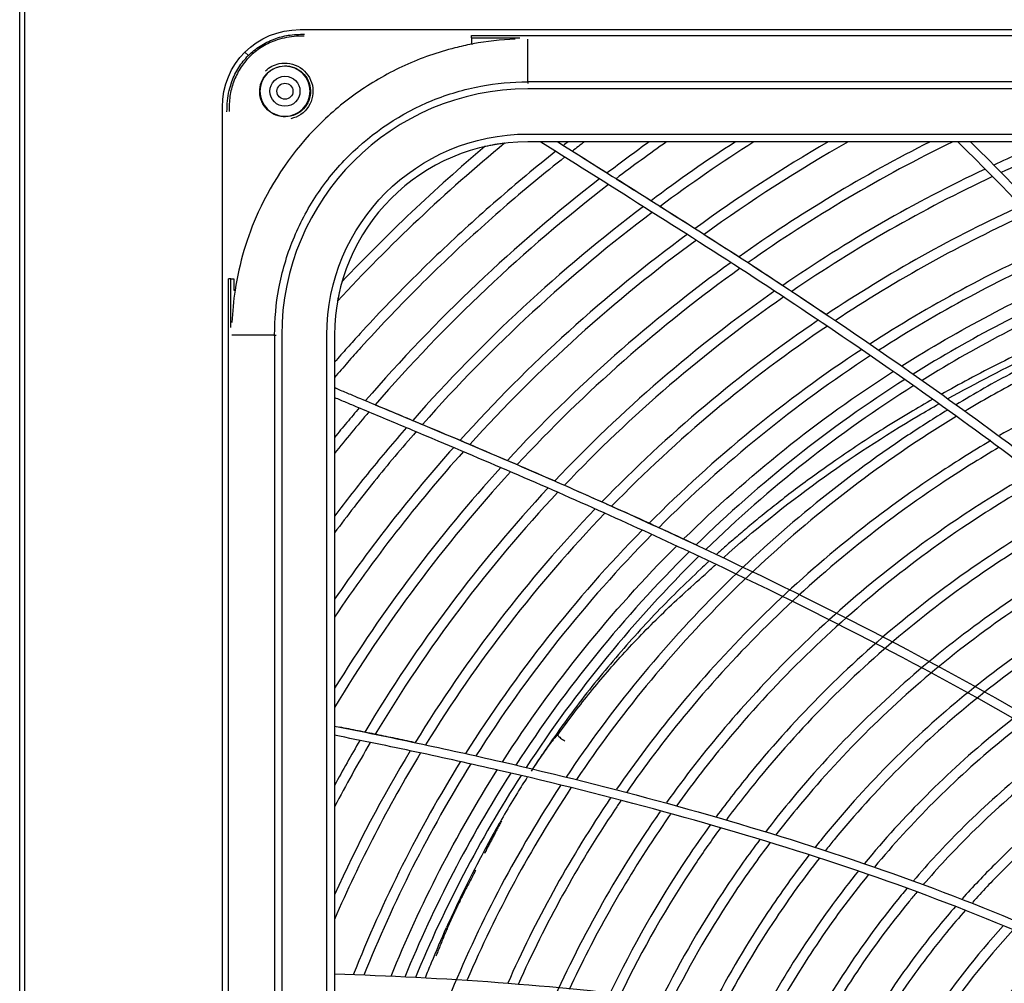
# Model space of a CAD drawing. Units: millimetres. Extents: x 96 to 392, y 31 to 395.
# Drawn here: x 214 to 234, y 209 to 228 of the extents above; entities that cross this region are included whole.
import ezdxf

# ---------------------------------------------------------------- set-up
doc = ezdxf.new("R2010")
doc.units = ezdxf.units.MM
doc.layers.add('1', color=7, linetype='CONTINUOUS', true_color=0xffffff)
doc.layers.add('3', color=7, linetype='CONTINUOUS', true_color=0xffffff)

msp = doc.modelspace()

# ---------------------------------------------------------------- linework, layer by layer
at = {"layer": '1', "color": 0, "linetype": 'Continuous'}
for p, q in [((214.373, 169.783), (214.373, 291.713)), ((214.473, 181.086), (214.473, 230.741))]:
    msp.add_line(p, q, dxfattribs=at)
msp.add_circle((219.673, 226.553), 0.16, dxfattribs=at)
at = {"layer": '1', "color": 0, "linetype": 'Continuous', "extrusion": (0, 0, -1)}
for start, end in [(57.735, 66.6844), (45.4838, 57.3019), (32.8162, 45.0169), (22.1456, 32.3888)]:
    msp.add_arc((-245.873, 199.083), 26, start, end, dxfattribs=at)
at = {"layer": '1', "color": 0, "linetype": 'Continuous'}
for points, knots in [([(236.308, 222.19), (236.234, 222.16), (235.914, 222.03), (235.358, 221.791), (234.651, 221.468), (233.978, 221.14), (233.358, 220.819), (232.964, 220.603), (232.782, 220.501)], [0, 0, 0, 0, 0.062752, 0.271988, 0.471913, 0.662517, 0.843796, 1, 1, 1, 1]), ([(232.612, 220.405), (232.461, 220.318), (232.133, 220.127), (231.641, 219.825), (231.147, 219.507), (230.69, 219.198), (230.269, 218.9), (229.883, 218.616), (229.532, 218.346), (229.215, 218.094), (228.932, 217.861), (228.682, 217.649), (228.473, 217.466), (228.347, 217.354), (228.294, 217.307)], [0, 0, 0, 0, 0.100273, 0.218798, 0.33011, 0.434204, 0.531075, 0.620722, 0.703144, 0.778344, 0.846317, 0.907063, 0.960581, 1, 1, 1, 1]), ([(228.43, 217.241), (229.65, 218.332), (230.97, 219.273), (232.462, 220.156), (232.6, 220.236), (232.738, 220.314)], [0, 0, 0, 0, 0.907828, 0.907828, 1, 1, 1, 1]), ([(228.134, 217.161), (228.126, 217.154), (228.075, 217.107), (228.025, 217.06), (227.983, 217.021)], [0, 0, 0, 0, 0.162714, 1, 1, 1, 1]), ([(227.983, 217.021), (227.824, 216.871), (227.508, 216.57), (227.049, 216.1), (226.603, 215.617), (226.027, 214.953), (225.339, 214.09), (224.84, 213.351), (224.591, 212.981)], [0, 0, 0, 0, 0.125076, 0.250135, 0.375149, 0.500125, 0.750191, 1, 1, 1, 1]), ([(225.122, 213.699), (225.223, 213.838), (225.423, 214.112), (225.848, 214.654), (226.422, 215.326), (227.057, 215.98), (227.615, 216.508), (227.914, 216.773), (228.066, 216.908)], [0, 0, 0, 0, 0.117293, 0.230789, 0.470718, 0.72528, 0.860062, 1, 1, 1, 1]), ([(225.122, 213.699), (225.114, 213.694), (225.098, 213.685), (225.068, 213.65), (225.018, 213.593), (224.92, 213.464), (224.774, 213.259), (224.656, 213.08), (224.591, 212.981)], [0, 0, 0, 0, 0.03396, 0.069772, 0.158944, 0.295058, 0.613359, 1, 1, 1, 1]), ([(225.122, 213.699), (225.136, 213.679), (225.154, 213.66), (225.203, 213.62), (225.233, 213.599), (225.263, 213.584)], [0, 0, 0, 0, 0.5, 0.5, 1, 1, 1, 1]), ([(224.514, 212.861), (224.447, 212.756), (224.292, 212.511), (224.061, 212.126), (223.824, 211.709), (223.676, 211.432), (223.604, 211.298)], [0, 0, 0, 0, 0.207529, 0.483126, 0.748168, 1, 1, 1, 1]), ([(223.506, 211.111), (223.399, 210.901), (223.189, 210.488), (222.995, 210.065), (222.9, 209.857)], [0, 0, 0, 0, 0.510229, 1, 1, 1, 1]), ([(222.477, 208.855), (222.517, 208.956), (222.654, 209.293), (222.799, 209.625), (222.901, 209.857)], [0, 0, 0, 0, 0.300754, 1, 1, 1, 1])]:
    msp.add_open_spline(points, degree=3, knots=knots, dxfattribs=at)
for points, degree in [([(232.908, 220.41), (234.063, 221.056), (235.238, 221.606), (236.404, 222.078)], 3), ([(228.066, 216.908), (228.134, 216.972), (228.203, 217.036), (228.272, 217.099)], 3), ([(223.998, 211.988), (223.658, 211.337)], 1), ([(223.604, 211.298), (223.571, 211.236), (223.538, 211.173), (223.506, 211.111)], 3), ([(223.416, 210.873), (222.998, 210.096), (222.688, 209.286)], 2), ([(223.484, 211.004), (223.416, 210.873)], 1)]:
    msp.add_open_spline(points, degree=degree, dxfattribs=at)
at = {"layer": '3', "color": 0, "linetype": 'Continuous'}
for p, q in [((219.974, 227.783), (271.772, 227.783)), ((223.4, 227.617), (223.4, 227.665)), ((223.4, 227.619), (224.367, 227.619)), ((218.941, 227.265), (218.872, 227.334)), ((224.523, 226.755), (224.523, 226.708)), ((267.223, 226.742), (224.523, 226.742)), ((267.223, 226.598), (224.523, 226.598)), ((218.424, 171.934), (218.424, 226.232)), ((224.523, 225.698), (267.223, 225.698)), ((267.223, 225.543), (224.523, 225.543)), ((218.542, 197.283), (218.542, 222.806)), ((218.59, 222.806), (218.542, 222.806)), ((218.588, 221.839), (218.588, 222.806)), ((219.452, 221.683), (219.498, 221.683)), ((219.464, 221.683), (219.464, 176.483)), ((219.608, 221.683), (219.608, 176.483)), ((220.508, 176.483), (220.508, 221.683)), ((220.663, 221.683), (220.663, 176.483))]:
    msp.add_line(p, q, dxfattribs=at)
at = {"layer": '3', "color": 0, "linetype": 'Continuous', "extrusion": (0, 0, -1)}
msp.add_circle((-219.673, 226.553), 0.5, dxfattribs=at)
at = {"layer": '3', "color": 0, "linetype": 'Continuous'}
msp.add_circle((219.673, 226.553), 0.3, dxfattribs=at)
for radius in [4.915, 3.86]:
    msp.add_arc((224.523, 221.683), radius, 90, 180, dxfattribs=at)
at = {"layer": '3', "color": 0, "linetype": 'Continuous', "extrusion": (0, 0, -1)}
msp.add_arc((-224.523, 221.683), 4.015, 0, 90, dxfattribs=at)
msp.add_ellipse((220.075, 226.131), major_axis=(1.203, -1.203), ratio=0.940567, start_param=2.386812, end_param=3.896374, dxfattribs=at)
at = {"layer": '3', "color": 0, "linetype": 'Continuous'}
msp.add_ellipse((223.4, 227.515), major_axis=(0.0057, -0.0295), ratio=0.001222, start_param=0.26869, end_param=1.577132, dxfattribs=at)
for points, knots in [([(218.514, 226.142), (218.515, 226.216), (218.516, 226.358), (218.552, 226.561), (218.619, 226.788), (218.739, 227.031), (218.933, 227.272), (219.174, 227.466), (219.447, 227.601), (219.749, 227.684), (219.955, 227.69), (220.064, 227.692)], [0, 0, 0, 0, 0.089729, 0.173083, 0.250231, 0.377348, 0.499628, 0.622055, 0.749386, 0.867566, 1, 1, 1, 1]), ([(220.059, 227.652), (219.99, 227.652), (219.855, 227.652), (219.657, 227.619), (219.433, 227.555), (219.192, 227.437), (218.957, 227.248), (218.769, 227.013), (218.638, 226.743), (218.56, 226.45), (218.557, 226.25), (218.555, 226.148)], [0, 0, 0, 0, 0.08597, 0.169386, 0.250854, 0.377142, 0.500595, 0.623837, 0.749969, 0.872448, 1, 1, 1, 1]), ([(223.4, 227.665), (227.195, 227.665), (230.99, 227.665), (238.964, 227.665), (243.144, 227.665), (247.323, 227.665)], [0, 0, 0, 0, 0.475887, 0.475887, 1, 1, 1, 1]), ([(224.27, 227.592), (223.986, 227.579), (223.705, 227.55), (223.42, 227.496), (223.413, 227.495), (223.405, 227.493)], [0, 0, 0, 0, 0.972354, 0.972354, 1, 1, 1, 1]), ([(223.405, 227.493), (223.292, 227.471), (223.18, 227.447), (222.727, 227.332), (222.39, 227.214), (221.749, 226.923), (221.445, 226.75), (220.866, 226.35), (220.592, 226.122), (219.84, 225.371), (219.428, 224.775), (218.915, 223.644), (218.758, 223.12), (218.676, 222.581)], [0, 0, 0, 0, 0.047465, 0.047465, 0.193115, 0.193115, 0.338765, 0.338765, 0.484414, 0.484414, 0.775714, 0.775714, 1, 1, 1, 1]), ([(219.445, 226.098), (219.565, 226.037), (219.706, 226.026), (219.962, 226.111), (220.07, 226.205), (220.189, 226.443), (220.2, 226.586), (220.115, 226.841), (220.021, 226.948), (219.785, 227.065), (219.643, 227.076), (219.391, 226.993), (219.282, 226.899), (219.161, 226.659), (219.151, 226.518), (219.233, 226.267), (219.325, 226.158), (219.445, 226.098)], [0, 0, 0, 0, 0.125, 0.125, 0.25, 0.25, 0.375, 0.375, 0.5, 0.5, 0.625, 0.625, 0.75, 0.75, 0.875, 0.875, 1, 1, 1, 1]), ([(219.286, 226.963), (219.361, 227.033), (219.455, 227.083), (219.698, 227.134), (219.852, 227.105), (220.099, 226.945), (220.188, 226.815), (220.251, 226.528), (220.223, 226.372), (220.064, 226.125), (219.934, 226.035), (219.788, 226.005)], [0, 0, 0, 0, 0.148574, 0.148574, 0.36143, 0.36143, 0.574287, 0.574287, 0.787143, 0.787143, 1, 1, 1, 1]), ([(219.465, 221.683), (219.468, 221.999), (219.493, 222.31), (219.613, 222.947), (219.709, 223.276), (219.963, 223.9), (220.119, 224.196), (220.49, 224.757), (220.707, 225.022), (221.419, 225.734), (221.995, 226.116), (222.926, 226.496), (223.252, 226.592), (223.895, 226.713), (224.208, 226.739), (224.523, 226.742)], [0, 0, 0, 0, 0.118353, 0.118353, 0.245567, 0.245567, 0.372782, 0.372782, 0.499996, 0.499996, 0.754425, 0.754425, 0.881639, 0.881639, 1, 1, 1, 1]), ([(224.061, 225.516), (223.471, 225.028), (222.897, 224.521), (221.782, 223.469), (221.244, 222.925), (220.724, 222.363)], [0, 0, 0, 0, 0.5, 0.5, 1, 1, 1, 1]), ([(224.786, 225.543), (226.256, 224.616), (227.73, 223.699), (230.634, 221.796), (232.067, 220.815), (234.17, 219.279), (234.864, 218.756), (236.233, 217.684), (236.909, 217.134), (238.895, 215.442), (240.169, 214.254), (241.358, 212.984)], [0, 0, 0, 0, 0.25, 0.25, 0.5, 0.5, 0.625, 0.625, 0.75, 0.75, 1, 1, 1, 1]), ([(225.123, 225.543), (226.582, 224.623), (228.045, 223.711), (230.924, 221.817), (232.345, 220.839), (234.43, 219.309), (235.117, 218.789), (236.474, 217.721), (237.143, 217.173), (239.11, 215.489), (240.372, 214.306), (241.55, 213.042)], [0, 0, 0, 0, 0.25, 0.25, 0.5, 0.5, 0.625, 0.625, 0.75, 0.75, 1, 1, 1, 1]), ([(242.828, 213.377), (242.17, 214.505), (241.455, 215.599), (240.328, 217.199), (239.942, 217.725), (239.154, 218.765), (238.751, 219.279), (236.704, 221.809), (234.957, 223.722), (233.113, 225.543)], [0, 0, 0, 0, 0.25, 0.25, 0.375, 0.375, 0.5, 0.5, 1, 1, 1, 1]), ([(243.015, 213.414), (242.361, 214.538), (241.652, 215.628), (240.533, 217.222), (240.15, 217.747), (239.367, 218.783), (238.967, 219.295), (236.934, 221.819), (235.2, 223.726), (233.369, 225.543)], [0, 0, 0, 0, 0.25, 0.25, 0.375, 0.375, 0.5, 0.5, 1, 1, 1, 1]), ([(225.086, 225.354), (224.687, 225.038), (224.295, 224.713), (223.526, 224.045), (223.148, 223.702), (222.409, 222.998), (222.047, 222.638), (221.519, 222.087), (221.345, 221.901), (221.087, 221.62), (221.001, 221.525), (220.874, 221.383), (220.832, 221.336), (220.747, 221.24), (220.705, 221.192), (220.663, 221.145)], [0, 0, 0, 0, 0.25, 0.25, 0.5, 0.5, 0.75, 0.75, 0.875, 0.875, 0.9375, 0.9375, 0.96875, 0.96875, 1, 1, 1, 1]), ([(225.266, 225.241), (224.848, 224.912), (224.439, 224.574), (223.637, 223.877), (223.243, 223.518), (222.474, 222.782), (222.098, 222.405), (221.549, 221.828), (221.369, 221.633), (221.101, 221.338), (221.013, 221.239), (220.881, 221.09), (220.837, 221.04), (220.75, 220.94), (220.706, 220.89), (220.663, 220.84)], [0, 0, 0, 0, 0.25, 0.25, 0.5, 0.5, 0.75, 0.75, 0.875, 0.875, 0.9375, 0.9375, 0.96875, 0.96875, 1, 1, 1, 1]), ([(225.958, 224.804), (225.109, 224.147), (224.292, 223.447), (222.726, 221.965), (221.983, 221.188), (221.28, 220.376)], [0, 0, 0, 0, 0.5, 0.5, 1, 1, 1, 1]), ([(226.138, 224.691), (225.292, 224.039), (224.477, 223.344), (222.916, 221.872), (222.175, 221.101), (221.475, 220.295)], [0, 0, 0, 0, 0.5, 0.5, 1, 1, 1, 1]), ([(226.833, 224.253), (225.998, 223.621), (225.196, 222.949), (223.659, 221.526), (222.924, 220.774), (222.224, 219.981)], [0, 0, 0, 0, 0.5, 0.5, 1, 1, 1, 1]), ([(227.014, 224.138), (226.182, 223.512), (225.383, 222.846), (223.851, 221.434), (223.117, 220.687), (222.419, 219.9)], [0, 0, 0, 0, 0.5, 0.5, 1, 1, 1, 1]), ([(227.711, 223.698), (226.891, 223.093), (226.101, 222.447), (224.581, 221.07), (223.856, 220.345), (223.17, 219.585)], [0, 0, 0, 0, 0.5, 0.5, 1, 1, 1, 1]), ([(227.891, 223.582), (227.075, 222.983), (226.288, 222.343), (224.772, 220.977), (224.05, 220.257), (223.365, 219.502)], [0, 0, 0, 0, 0.5, 0.5, 1, 1, 1, 1]), ([(235.086, 223.518), (234.441, 223.233), (233.801, 222.92), (232.555, 222.247), (231.948, 221.887), (231.358, 221.505)], [0, 0, 0, 0, 0.5, 0.5, 1, 1, 1, 1]), ([(220.814, 222.752), (220.793, 222.68), (220.76, 222.551), (220.734, 222.42), (220.724, 222.363)], [0, 0, 0, 0, 0.565902, 1, 1, 1, 1]), ([(218.653, 222.582), (218.656, 222.582), (218.66, 222.581), (218.666, 222.58), (218.669, 222.58), (218.674, 222.579), (218.676, 222.579), (218.679, 222.578), (218.68, 222.578), (218.681, 222.578)], [0, 0, 0, 0, 0.260938, 0.260938, 0.521875, 0.521875, 0.765176, 0.765176, 1, 1, 1, 1]), ([(230.329, 221.986), (229.547, 221.455), (228.786, 220.88), (227.343, 219.667), (226.657, 219.028), (226.004, 218.355)], [0, 0, 0, 0, 0.5, 0.5, 1, 1, 1, 1]), ([(236.477, 222.002), (236.454, 221.993), (236.432, 221.983), (235.664, 221.666), (234.933, 221.321), (233.83, 220.733), (233.448, 220.516), (233.071, 220.288)], [0, 0, 0, 0, 0.019121, 0.019121, 0.656469, 0.656469, 1, 1, 1, 1]), ([(236.614, 221.842), (236.571, 221.824), (236.528, 221.807), (235.746, 221.483), (235.021, 221.141), (233.954, 220.572), (233.6, 220.372), (233.251, 220.163)], [0, 0, 0, 0, 0.037179, 0.037179, 0.678205, 0.678205, 1, 1, 1, 1]), ([(231.373, 221.276), (230.616, 220.782), (229.884, 220.248), (228.469, 219.101), (227.784, 218.484), (227.14, 217.84)], [0, 0, 0, 0, 0.5, 0.5, 1, 1, 1, 1]), ([(237.148, 221.226), (237.025, 221.178), (236.902, 221.128), (236.063, 220.781), (235.361, 220.45), (234.429, 219.953), (234.186, 219.818), (233.946, 219.679)], [0, 0, 0, 0, 0.112058, 0.112058, 0.767366, 0.767366, 1, 1, 1, 1]), ([(220.663, 220.635), (220.738, 220.603), (220.816, 220.571), (220.97, 220.506), (221.047, 220.474), (221.278, 220.377), (221.432, 220.313), (221.895, 220.119), (222.203, 219.99), (223.13, 219.602), (223.748, 219.341), (225.597, 218.543), (226.823, 217.994), (230.471, 216.282), (232.864, 215.06), (236.337, 212.993), (237.471, 212.266), (239.656, 210.701), (240.716, 209.858), (242.181, 208.469), (242.647, 207.986), (243.519, 206.965), (243.928, 206.423), (244.648, 205.28), (244.956, 204.684), (245.436, 203.424), (245.605, 202.76), (245.682, 202.083)], [0, 0, 0, 0, 0.007813, 0.007813, 0.015625, 0.015625, 0.03125, 0.03125, 0.0625, 0.0625, 0.125, 0.125, 0.25, 0.25, 0.5, 0.5, 0.625, 0.625, 0.75, 0.75, 0.8125, 0.8125, 0.875, 0.875, 0.9375, 0.9375, 1, 1, 1, 1]), ([(220.713, 220.614), (220.707, 220.616), (220.701, 220.619), (220.69, 220.624), (220.685, 220.626), (220.676, 220.63), (220.672, 220.631), (220.666, 220.633), (220.665, 220.634), (220.664, 220.635), (220.663, 220.635), (220.663, 220.635)], [0, 0, 0, 0, 0.238761, 0.238761, 0.478125, 0.478125, 0.707017, 0.707017, 0.917338, 0.917338, 1, 1, 1, 1]), ([(232.234, 220.676), (231.485, 220.204), (230.756, 219.688), (229.37, 218.595), (228.709, 218.016), (228.079, 217.404)], [0, 0, 0, 0, 0.5, 0.5, 1, 1, 1, 1]), ([(220.663, 220.44), (220.738, 220.408), (220.815, 220.376), (220.967, 220.313), (221.043, 220.281), (221.272, 220.185), (221.424, 220.121), (221.883, 219.929), (222.189, 219.801), (223.107, 219.416), (223.719, 219.158), (225.55, 218.367), (226.766, 217.822), (230.385, 216.123), (232.764, 214.908), (236.2, 212.866), (237.32, 212.15), (239.484, 210.605), (240.534, 209.775), (242.481, 207.942), (243.374, 206.95), (244.459, 205.25), (244.769, 204.659), (245.252, 203.412), (245.423, 202.754), (245.501, 202.083)], [0, 0, 0, 0, 0.007813, 0.007813, 0.015625, 0.015625, 0.03125, 0.03125, 0.0625, 0.0625, 0.125, 0.125, 0.25, 0.25, 0.5, 0.5, 0.625, 0.625, 0.75, 0.75, 0.875, 0.875, 0.9375, 0.9375, 1, 1, 1, 1]), ([(221.157, 220.233), (221.073, 220.135), (220.991, 220.037), (220.826, 219.84), (220.744, 219.741), (220.663, 219.642)], [0, 0, 0, 0, 0.5, 0.5, 1, 1, 1, 1]), ([(221.351, 220.152), (221.234, 220.016), (221.118, 219.878), (220.889, 219.602), (220.775, 219.463), (220.663, 219.324)], [0, 0, 0, 0, 0.5, 0.5, 1, 1, 1, 1]), ([(232.905, 220.187), (232.64, 220.024), (232.377, 219.856), (230.766, 218.78), (229.518, 217.756), (227.231, 215.473), (226.186, 214.202), (225.289, 212.862)], [0, 0, 0, 0, 0.087294, 0.087294, 0.544333, 0.544333, 1, 1, 1, 1]), ([(233.083, 220.061), (232.794, 219.886), (232.51, 219.704), (230.887, 218.621), (229.649, 217.605), (227.946, 215.904), (227.404, 215.308), (226.393, 214.077), (225.929, 213.454), (225.497, 212.813)], [0, 0, 0, 0, 0.095205, 0.095205, 0.551827, 0.551827, 0.780137, 0.780137, 1, 1, 1, 1]), ([(222.098, 219.839), (221.848, 219.552), (221.603, 219.26), (221.124, 218.67), (220.89, 218.371), (220.663, 218.07)], [0, 0, 0, 0, 0.5, 0.5, 1, 1, 1, 1]), ([(222.293, 219.757), (222.006, 219.431), (221.727, 219.098), (221.184, 218.424), (220.919, 218.081), (220.663, 217.736)], [0, 0, 0, 0, 0.5, 0.5, 1, 1, 1, 1]), ([(233.773, 219.578), (233.395, 219.354), (233.022, 219.12), (231.357, 218.008), (230.157, 217.024), (228.509, 215.378), (227.984, 214.8), (227.066, 213.684), (226.669, 213.157), (226.297, 212.618)], [0, 0, 0, 0, 0.127244, 0.127244, 0.581686, 0.581686, 0.808907, 0.808907, 1, 1, 1, 1]), ([(223.043, 219.443), (222.613, 218.961), (222.199, 218.466), (221.406, 217.455), (221.025, 216.937), (220.663, 216.41)], [0, 0, 0, 0, 0.5, 0.5, 1, 1, 1, 1]), ([(223.237, 219.361), (222.77, 218.838), (222.32, 218.3), (221.461, 217.197), (221.052, 216.631), (220.663, 216.054)], [0, 0, 0, 0, 0.5, 0.5, 1, 1, 1, 1]), ([(233.943, 219.446), (233.545, 219.212), (233.153, 218.967), (231.479, 217.849), (230.29, 216.873), (228.655, 215.241), (228.135, 214.669), (227.239, 213.579), (226.859, 213.077), (226.501, 212.562)], [0, 0, 0, 0, 0.134847, 0.134847, 0.588876, 0.588876, 0.815891, 0.815891, 1, 1, 1, 1]), ([(223.987, 219.041), (223.365, 218.359), (222.773, 217.646), (221.664, 216.175), (221.145, 215.415), (220.663, 214.633)], [0, 0, 0, 0, 0.5, 0.5, 1, 1, 1, 1]), ([(224.181, 218.958), (223.517, 218.233), (222.888, 217.472), (221.714, 215.9), (221.168, 215.087), (220.663, 214.249)], [0, 0, 0, 0, 0.5, 0.5, 1, 1, 1, 1]), ([(234.606, 218.939), (234.127, 218.667), (233.656, 218.377), (231.948, 217.237), (230.798, 216.293), (228.855, 214.353), (228.029, 213.378), (227.294, 212.35)], [0, 0, 0, 0, 0.166026, 0.166026, 0.618412, 0.618412, 1, 1, 1, 1]), ([(234.779, 218.807), (234.279, 218.526), (233.787, 218.224), (232.07, 217.078), (230.93, 216.142), (229.363, 214.577), (228.864, 214.029), (228.081, 213.076), (227.784, 212.689), (227.5, 212.294)], [0, 0, 0, 0, 0.174424, 0.174424, 0.626299, 0.626299, 0.852237, 0.852237, 1, 1, 1, 1]), ([(224.93, 218.633), (224.235, 217.888), (223.577, 217.103), (222.353, 215.474), (221.787, 214.63), (221.267, 213.758)], [0, 0, 0, 0, 0.5, 0.5, 1, 1, 1, 1]), ([(225.124, 218.548), (224.43, 217.808), (223.774, 217.029), (222.556, 215.416), (221.993, 214.58), (221.475, 213.716)], [0, 0, 0, 0, 0.5, 0.5, 1, 1, 1, 1]), ([(225.871, 218.217), (225.195, 217.51), (224.556, 216.768), (223.354, 215.209), (222.79, 214.39), (222.274, 213.549)], [0, 0, 0, 0, 0.5, 0.5, 1, 1, 1, 1]), ([(235.444, 218.295), (234.862, 217.979), (234.29, 217.634), (232.541, 216.466), (231.439, 215.562), (229.925, 214.051), (229.444, 213.521), (228.746, 212.672), (228.513, 212.372), (228.287, 212.068)], [0, 0, 0, 0, 0.207594, 0.207594, 0.656931, 0.656931, 0.8816, 0.8816, 1, 1, 1, 1]), ([(235.618, 218.161), (235.014, 217.837), (234.421, 217.481), (232.663, 216.307), (231.571, 215.411), (230.071, 213.914), (229.595, 213.389), (228.918, 212.566), (228.7, 212.288), (228.49, 212.006)], [0, 0, 0, 0, 0.216592, 0.216592, 0.665022, 0.665022, 0.889238, 0.889238, 1, 1, 1, 1]), ([(226.811, 217.793), (226.14, 217.11), (225.507, 216.39), (224.331, 214.902), (223.785, 214.13), (223.28, 213.33)], [0, 0, 0, 0, 0.5, 0.5, 1, 1, 1, 1]), ([(236.284, 217.642), (236.204, 217.601), (236.123, 217.559), (235.44, 217.194), (234.848, 216.84), (233.132, 215.695), (232.079, 214.83), (230.633, 213.387), (230.173, 212.881), (229.578, 212.157), (229.423, 211.961), (229.271, 211.762)], [0, 0, 0, 0, 0.029582, 0.029582, 0.252002, 0.252002, 0.696842, 0.696842, 0.919262, 0.919262, 1, 1, 1, 1]), ([(236.457, 217.506), (236.35, 217.452), (236.243, 217.396), (235.54, 217.021), (234.953, 216.67), (233.254, 215.536), (232.211, 214.68), (230.779, 213.25), (230.324, 212.749), (229.75, 212.051), (229.611, 211.876), (229.475, 211.7)], [0, 0, 0, 0, 0.039512, 0.039512, 0.261487, 0.261487, 0.705438, 0.705438, 0.927414, 0.927414, 1, 1, 1, 1]), ([(227.942, 217.27), (227.298, 216.635), (226.688, 215.967), (225.536, 214.559), (224.992, 213.817), (224.492, 213.053)], [0, 0, 0, 0, 0.5, 0.5, 1, 1, 1, 1]), ([(237.086, 216.96), (236.889, 216.864), (236.694, 216.764), (235.926, 216.354), (235.361, 216.016), (233.724, 214.924), (232.721, 214.1), (231.342, 212.724), (230.903, 212.241), (230.412, 211.643), (230.337, 211.551), (230.263, 211.458)], [0, 0, 0, 0, 0.074591, 0.074591, 0.295927, 0.295927, 0.738601, 0.738601, 0.959938, 0.959938, 1, 1, 1, 1]), ([(237.252, 216.819), (237.031, 216.712), (236.812, 216.6), (236.026, 216.181), (235.467, 215.847), (233.847, 214.765), (232.853, 213.949), (231.488, 212.587), (231.054, 212.109), (230.584, 211.538), (230.527, 211.467), (230.47, 211.396)], [0, 0, 0, 0, 0.084476, 0.084476, 0.305617, 0.305617, 0.747899, 0.747899, 0.96904, 0.96904, 1, 1, 1, 1]), ([(237.901, 216.275), (237.582, 216.127), (237.268, 215.97), (236.411, 215.513), (235.874, 215.192), (234.316, 214.153), (233.361, 213.369), (232.054, 212.064), (231.641, 211.61), (231.248, 211.134)], [0, 0, 0, 0, 0.124616, 0.124616, 0.344011, 0.344011, 0.782799, 0.782799, 1, 1, 1, 1]), ([(238.068, 216.131), (237.725, 215.974), (237.386, 215.807), (236.511, 215.34), (235.979, 215.022), (234.438, 213.994), (233.493, 213.218), (232.217, 211.944), (231.823, 211.513), (231.449, 211.062)], [0, 0, 0, 0, 0.135259, 0.135259, 0.354126, 0.354126, 0.791858, 0.791858, 1, 1, 1, 1]), ([(238.719, 215.579), (238.276, 215.387), (237.841, 215.177), (236.895, 214.672), (236.385, 214.368), (234.908, 213.382), (234.002, 212.638), (232.843, 211.482), (232.527, 211.14), (232.223, 210.786)], [0, 0, 0, 0, 0.17851, 0.17851, 0.395147, 0.395147, 0.828423, 0.828423, 1, 1, 1, 1]), ([(238.88, 215.43), (238.414, 215.231), (237.957, 215.012), (236.995, 214.499), (236.491, 214.198), (235.03, 213.223), (234.134, 212.487), (233.006, 211.362), (232.71, 211.044), (232.425, 210.714)], [0, 0, 0, 0, 0.189271, 0.189271, 0.405581, 0.405581, 0.8382, 0.8382, 1, 1, 1, 1]), ([(239.482, 214.847), (239.446, 214.832), (239.41, 214.818), (238.35, 214.379), (237.363, 213.854), (235.499, 212.61), (234.642, 211.906), (233.633, 210.899), (233.415, 210.669), (233.203, 210.432)], [0, 0, 0, 0, 0.015083, 0.015083, 0.446025, 0.446025, 0.876966, 0.876966, 1, 1, 1, 1]), ([(239.638, 214.694), (239.575, 214.669), (239.513, 214.644), (238.439, 214.2), (237.463, 213.68), (235.621, 212.451), (234.774, 211.756), (233.796, 210.779), (233.598, 210.572), (233.406, 210.359)], [0, 0, 0, 0, 0.02648, 0.02648, 0.457051, 0.457051, 0.887621, 0.887621, 1, 1, 1, 1]), ([(220.663, 213.878), (221.214, 213.77), (221.769, 213.657), (222.878, 213.421), (223.433, 213.298), (225.097, 212.915), (226.205, 212.639), (228.414, 212.035), (229.514, 211.707), (231.685, 210.992), (232.759, 210.604), (234.872, 209.746), (235.912, 209.277), (237.946, 208.223), (238.947, 207.634), (240.824, 206.325), (241.704, 205.604), (242.906, 204.389), (243.286, 203.962), (244.003, 203.056), (244.339, 202.578), (244.646, 202.083)], [0, 0, 0, 0, 0.0625, 0.0625, 0.125, 0.125, 0.25, 0.25, 0.375, 0.375, 0.5, 0.5, 0.625, 0.625, 0.75, 0.75, 0.875, 0.875, 0.9375, 0.9375, 1, 1, 1, 1]), ([(222.253, 213.554), (222.129, 213.58), (221.88, 213.632), (221.507, 213.709), (221.197, 213.772), (220.949, 213.822), (220.825, 213.846), (220.763, 213.858)], [0, 0, 0, 0, 0.25, 0.5, 0.75, 0.875, 1, 1, 1, 1]), ([(244.434, 202.083), (244.129, 202.566), (243.797, 203.032), (243.087, 203.917), (242.709, 204.336), (241.515, 205.529), (240.635, 206.244), (238.765, 207.535), (237.787, 208.106), (235.77, 209.144), (234.733, 209.61), (232.635, 210.458), (231.571, 210.842), (229.42, 211.548), (228.332, 211.871), (226.147, 212.467), (225.049, 212.741), (223.401, 213.121), (222.852, 213.242), (221.755, 213.476), (221.206, 213.588), (220.663, 213.695)], [0, 0, 0, 0, 0.0625, 0.0625, 0.125, 0.125, 0.25, 0.25, 0.375, 0.375, 0.5, 0.5, 0.625, 0.625, 0.75, 0.75, 0.875, 0.875, 0.9375, 0.9375, 1, 1, 1, 1]), ([(223.179, 213.169), (222.762, 212.497), (222.375, 211.807), (221.659, 210.386), (221.331, 209.654), (221.037, 208.911)], [0, 0, 0, 0, 0.5, 0.5, 1, 1, 1, 1]), ([(223.386, 213.122), (222.97, 212.456), (222.58, 211.764), (221.866, 210.355), (221.542, 209.636), (221.249, 208.904)], [0, 0, 0, 0, 0.5, 0.5, 1, 1, 1, 1]), ([(225.178, 212.694), (224.324, 211.396), (223.597, 210.026), (222.686, 207.834), (222.409, 207.062), (222.048, 205.871), (221.933, 205.455), (221.829, 205.036)], [0, 0, 0, 0, 0.556263, 0.556263, 0.845531, 0.845531, 1, 1, 1, 1]), ([(226.173, 212.437), (226.144, 212.395), (226.116, 212.353), (225.331, 211.179), (224.676, 209.991), (224.123, 208.745)], [0, 0, 0, 0, 0.035773, 0.035773, 1, 1, 1, 1]), ([(226.379, 212.385), (226.337, 212.323), (226.296, 212.262), (225.516, 211.096), (224.875, 209.937), (224.332, 208.723)], [0, 0, 0, 0, 0.052747, 0.052747, 1, 1, 1, 1]), ([(227.171, 212.176), (227.077, 212.043), (226.985, 211.908), (226.066, 210.533), (225.364, 209.222), (224.503, 207.151), (224.248, 206.439), (223.994, 205.603), (223.959, 205.484), (223.924, 205.365)], [0, 0, 0, 0, 0.064421, 0.064421, 0.655437, 0.655437, 0.950946, 0.950946, 1, 1, 1, 1]), ([(227.377, 212.122), (227.27, 211.97), (227.165, 211.816), (226.412, 210.691), (225.842, 209.677), (225.351, 208.62)], [0, 0, 0, 0, 0.137159, 0.137159, 1, 1, 1, 1]), ([(228.173, 211.911), (228.011, 211.688), (227.854, 211.463), (227.125, 210.371), (226.612, 209.473), (226.164, 208.538)], [0, 0, 0, 0, 0.208492, 0.208492, 1, 1, 1, 1]), ([(228.38, 211.856), (228.204, 211.615), (228.033, 211.371), (227.31, 210.289), (226.813, 209.422), (226.377, 208.52)], [0, 0, 0, 0, 0.228089, 0.228089, 1, 1, 1, 1]), ([(229.159, 211.614), (228.934, 211.313), (228.716, 211.007), (228.021, 209.967), (227.581, 209.211), (227.19, 208.428)], [0, 0, 0, 0, 0.298581, 0.298581, 1, 1, 1, 1]), ([(229.361, 211.55), (229.123, 211.234), (228.893, 210.912), (228.204, 209.881), (227.779, 209.152), (227.399, 208.399)], [0, 0, 0, 0, 0.316967, 0.316967, 1, 1, 1, 1]), ([(230.139, 211.3), (229.851, 210.928), (229.575, 210.546), (228.91, 209.552), (228.54, 208.927), (228.205, 208.283)], [0, 0, 0, 0, 0.390523, 0.390523, 1, 1, 1, 1]), ([(230.342, 211.234), (230.04, 210.849), (229.753, 210.451), (229.094, 209.467), (228.738, 208.868), (228.415, 208.253)], [0, 0, 0, 0, 0.410452, 0.410452, 1, 1, 1, 1]), ([(231.13, 210.989), (230.774, 210.547), (230.436, 210.088), (229.8, 209.137), (229.501, 208.642), (229.225, 208.135)], [0, 0, 0, 0, 0.492958, 0.492958, 1, 1, 1, 1]), ([(231.329, 210.916), (230.96, 210.463), (230.611, 209.991), (229.983, 209.051), (229.699, 208.583), (229.435, 208.104)], [0, 0, 0, 0, 0.513836, 0.513836, 1, 1, 1, 1]), ([(232.096, 210.636), (232.059, 210.592), (232.022, 210.548), (231.61, 210.046), (231.255, 209.569), (230.275, 208.102), (229.722, 207.07), (229.251, 205.936), (229.231, 205.89), (229.212, 205.843)], [0, 0, 0, 0, 0.030474, 0.030474, 0.344643, 0.344643, 0.972982, 0.972982, 1, 1, 1, 1]), ([(232.295, 210.562), (232.243, 210.5), (232.191, 210.439), (231.769, 209.924), (231.418, 209.452), (230.866, 208.626), (230.649, 208.276), (230.445, 207.92)], [0, 0, 0, 0, 0.074716, 0.074716, 0.616134, 0.616134, 1, 1, 1, 1]), ([(233.067, 210.278), (232.954, 210.15), (232.844, 210.019), (232.379, 209.455), (232.044, 209.003), (231.562, 208.282), (231.396, 208.02), (231.238, 207.753)], [0, 0, 0, 0, 0.164075, 0.164075, 0.700268, 0.700268, 1, 1, 1, 1]), ([(233.268, 210.205), (233.14, 210.059), (233.013, 209.911), (232.538, 209.333), (232.207, 208.886), (231.743, 208.193), (231.591, 207.952), (231.445, 207.709)], [0, 0, 0, 0, 0.188669, 0.188669, 0.723143, 0.723143, 1, 1, 1, 1]), ([(234.022, 209.891), (233.483, 209.3), (232.985, 208.665), (232.439, 207.849), (232.34, 207.695), (232.244, 207.54)], [0, 0, 0, 0, 0.813369, 0.813369, 1, 1, 1, 1]), ([(234.215, 209.806), (233.665, 209.208), (233.158, 208.564), (232.621, 207.76), (232.536, 207.63), (232.453, 207.498)], [0, 0, 0, 0, 0.838606, 0.838606, 1, 1, 1, 1]), ([(234.959, 209.475), (234.368, 208.854), (233.824, 208.175), (233.013, 206.963), (232.711, 206.446), (232.439, 205.913)], [0, 0, 0, 0, 0.588037, 0.588037, 1, 1, 1, 1]), ([(235.154, 209.389), (234.551, 208.762), (233.997, 208.074), (233.495, 207.323), (233.477, 207.296), (233.459, 207.268)], [0, 0, 0, 0, 0.963382, 0.963382, 1, 1, 1, 1]), ([(233.717, 207.196), (232.649, 207.478), (231.569, 207.715), (229.4, 208.12), (228.308, 208.287), (226.119, 208.564), (225.023, 208.673), (222.834, 208.837), (221.743, 208.892), (220.663, 208.923)], [0, 0, 0, 0, 0.25, 0.25, 0.5, 0.5, 0.75, 0.75, 1, 1, 1, 1]), ([(236.098, 208.966), (236.084, 208.951), (236.069, 208.936), (235.413, 208.281), (234.825, 207.567), (233.814, 206.056), (233.387, 205.258), (232.688, 203.577), (232.42, 202.693), (232.065, 200.916), (231.974, 200.014), (231.972, 198.181), (232.062, 197.274), (232.325, 195.942), (232.435, 195.501), (232.698, 194.629), (232.853, 194.195), (233.249, 193.237), (233.503, 192.718), (233.788, 192.217)], [0, 0, 0, 0, 0.003454, 0.003454, 0.153615, 0.153615, 0.303777, 0.303777, 0.453938, 0.453938, 0.604099, 0.604099, 0.754261, 0.754261, 0.829342, 0.829342, 0.904422, 0.904422, 1, 1, 1, 1])]:
    msp.add_open_spline(points, degree=3, knots=knots, dxfattribs=at)
for points, weights in [([(223.4, 227.617), (223.4, 227.609), (223.4, 227.6), (223.4, 227.592)], [0.503596080262, 0.503653811119, 0.503711847688, 0.503769932844]), ([(218.59, 222.806), (218.598, 222.806), (218.606, 222.806), (218.614, 222.806)], [0.503596080262, 0.503653811119, 0.503711847688, 0.503769932844]), ([(218.614, 222.806), (218.627, 222.806), (218.64, 222.806), (218.653, 222.806)], [0.503769932844, 0.503859044796, 0.503948271105, 0.504036683329])]:
    msp.add_rational_spline(points, weights, degree=3, dxfattribs=at)
msp.add_rational_spline([(223.4, 227.592), (223.4, 227.576), (223.4, 227.551), (223.4, 227.525), (223.4, 227.516)], [0.503769932844, 0.503881669491, 0.504056555511, 0.504227411095, 0.504288080928], degree=3, knots=[0, 0, 0, 0, 0.639939, 1, 1, 1, 1], dxfattribs=at)
for points, degree in [([(224.523, 226.755), (224.524, 227.074), (224.523, 227.36), (224.523, 227.594)], 3), ([(219.386, 226.143), (219.256, 226.215), (219.205, 226.36)], 2), ([(223.667, 225.447), (222.665, 224.603), (221.714, 223.705), (220.814, 222.752)], 3), ([(224.061, 225.516), (223.929, 225.5), (223.797, 225.477), (223.667, 225.447)], 3), ([(225.328, 225.543), (225.297, 225.52), (225.267, 225.496), (225.236, 225.472)], 3), ([(225.656, 225.543), (225.575, 225.482), (225.496, 225.421), (225.416, 225.359)], 3), ([(226.951, 225.543), (226.667, 225.34), (226.387, 225.133), (226.11, 224.921)], 3), ([(227.297, 225.543), (226.956, 225.304), (226.621, 225.059), (226.29, 224.807)], 3), ([(228.672, 225.543), (228.095, 225.169), (227.534, 224.777), (226.987, 224.368)], 3), ([(229.041, 225.543), (228.399, 225.135), (227.775, 224.705), (227.168, 224.254)], 3), ([(230.524, 225.543), (229.606, 225.011), (228.72, 224.434), (227.866, 223.812)], 3), ([(230.926, 225.543), (229.929, 224.98), (228.97, 224.364), (228.047, 223.696)], 3), ([(232.561, 225.543), (231.226, 224.872), (229.954, 224.106), (228.744, 223.248)], 3), ([(233.012, 225.543), (231.579, 224.847), (230.217, 224.042), (228.924, 223.131)], 3), ([(234.887, 225.543), (234.531, 225.395), (234.179, 225.241), (233.832, 225.08)], 3), ([(235.42, 225.543), (234.933, 225.351), (234.453, 225.146), (233.981, 224.928)], 3), ([(225.416, 225.359), (225.647, 225.213), (225.879, 225.067), (226.11, 224.921)], 3), ([(233.658, 224.999), (232.245, 224.333), (230.899, 223.558), (229.619, 222.676)], 3), ([(233.808, 224.848), (232.407, 224.192), (231.071, 223.428), (229.799, 222.557)], 3), ([(226.29, 224.807), (226.522, 224.661), (226.755, 224.515), (226.987, 224.368)], 3), ([(227.168, 224.254), (227.401, 224.107), (227.634, 223.96), (227.866, 223.812)], 3), ([(234.378, 224.263), (233.029, 223.648), (231.733, 222.926), (230.49, 222.095)], 3), ([(234.525, 224.11), (233.183, 223.502), (231.898, 222.79), (230.669, 221.974)], 3), ([(228.047, 223.696), (228.28, 223.547), (228.512, 223.398), (228.744, 223.248)], 3), ([(235.231, 223.363), (233.94, 222.797), (232.709, 222.136), (231.537, 221.382)], 3), ([(228.586, 223.135), (226.978, 221.979), (225.47, 220.648), (224.116, 219.182)], 3), ([(228.924, 223.131), (229.156, 222.98), (229.388, 222.828), (229.619, 222.676)], 3), ([(228.767, 223.018), (227.164, 221.873), (225.661, 220.552), (224.311, 219.098)], 3), ([(218.653, 222.806), (218.653, 222.732), (218.653, 222.658), (218.653, 222.584)], 3), ([(218.653, 222.806), (218.653, 222.732), (218.653, 222.658), (218.653, 222.584)], 3), ([(235.783, 222.763), (234.548, 222.237), (233.361, 221.617), (232.222, 220.905)], 3), ([(218.676, 222.579), (218.644, 222.366), (218.624, 222.152), (218.614, 221.937)], 3), ([(218.653, 222.584), (218.653, 222.584), (218.653, 222.583), (218.653, 222.582)], 3), ([(229.459, 222.565), (227.882, 221.463), (226.395, 220.183), (225.061, 218.772)], 3), ([(229.799, 222.557), (230.03, 222.404), (230.26, 222.25), (230.49, 222.095)], 3), ([(235.925, 222.606), (234.707, 222.091), (233.531, 221.483), (232.399, 220.78)], 3), ([(229.639, 222.447), (228.067, 221.355), (226.586, 220.086), (225.255, 218.687)], 3), ([(219.452, 221.683), (219.133, 221.683), (218.847, 221.683), (218.613, 221.683)], 3), ([(230.508, 221.866), (228.949, 220.815), (227.512, 219.615), (226.198, 218.268)], 3), ([(231.195, 221.399), (229.667, 220.393), (228.249, 219.238), (226.946, 217.929)], 3), ([(232.057, 220.801), (230.552, 219.844), (229.162, 218.742), (227.886, 217.495)], 3), ([(221.475, 220.295), (221.724, 220.19), (221.974, 220.086), (222.224, 219.981)], 3), ([(222.224, 219.981), (222.289, 219.954), (222.354, 219.927), (222.419, 219.9)], 3), ([(222.419, 219.9), (222.669, 219.795), (222.92, 219.69), (223.17, 219.585)], 3), ([(223.17, 219.585), (223.235, 219.557), (223.3, 219.53), (223.365, 219.502)], 3), ([(223.365, 219.502), (223.616, 219.396), (223.866, 219.289), (224.116, 219.182)], 3), ([(224.116, 219.182), (224.181, 219.154), (224.246, 219.126), (224.311, 219.098)], 3), ([(224.311, 219.098), (224.561, 218.99), (224.811, 218.882), (225.061, 218.772)], 3), ([(225.061, 218.772), (225.126, 218.744), (225.19, 218.715), (225.255, 218.687)], 3), ([(225.255, 218.687), (225.505, 218.577), (225.755, 218.466), (226.004, 218.355)], 3), ([(226.004, 218.355), (226.069, 218.326), (226.134, 218.297), (226.198, 218.268)], 3), ([(226.946, 217.929), (226.697, 218.043), (226.448, 218.156), (226.198, 218.268)], 3), ([(226.065, 218.13), (224.704, 216.715), (223.51, 215.173), (222.482, 213.505)], 3), ([(227.14, 217.84), (227.075, 217.87), (227.01, 217.9), (226.946, 217.929)], 3), ([(227.886, 217.495), (227.637, 217.611), (227.389, 217.726), (227.14, 217.84)], 3), ([(227.004, 217.704), (225.673, 216.355), (224.501, 214.881), (223.488, 213.284)], 3), ([(227.749, 217.36), (226.441, 216.064), (225.287, 214.644), (224.285, 213.101)], 3), ([(221.17, 213.594), (220.996, 213.297), (220.827, 212.998), (220.663, 212.695)], 3), ([(221.377, 213.552), (221.129, 213.131), (220.891, 212.703), (220.663, 212.269)], 3), ([(222.175, 213.386), (221.615, 212.459), (221.111, 211.501), (220.663, 210.513)], 3), ([(222.382, 213.342), (221.733, 212.273), (221.16, 211.166), (220.663, 210.02)], 3), ([(224.182, 212.94), (223.355, 211.646), (222.65, 210.289), (222.066, 208.869)], 3), ([(224.388, 212.892), (223.566, 211.613), (222.856, 210.254), (222.278, 208.859)], 3), ([(225.384, 212.643), (224.58, 211.428), (223.889, 210.151), (223.311, 208.81)], 3)]:
    msp.add_open_spline(points, degree=degree, dxfattribs=at)

doc.saveas('drawing.dxf')
